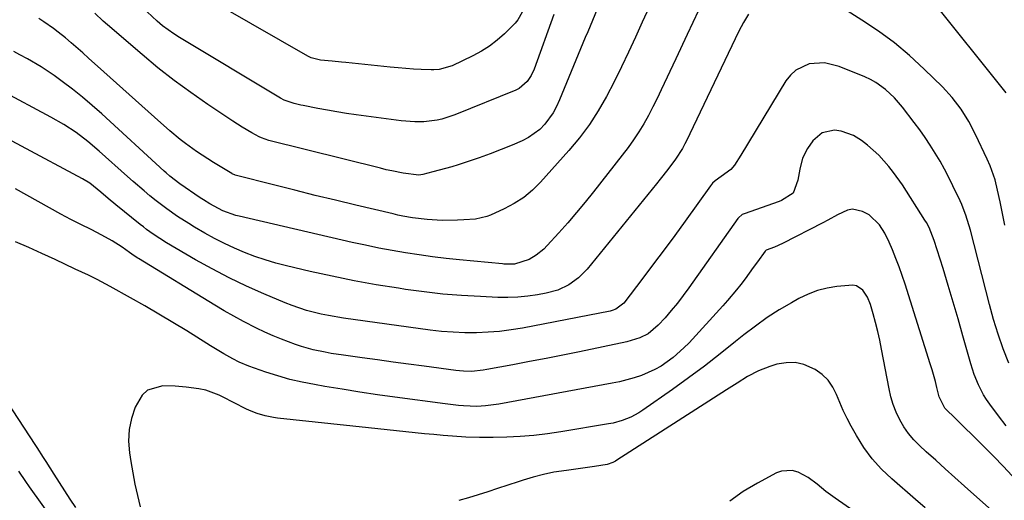
# Model space of a CAD drawing. Units: inches. Extents: x 1846871 to 1852321, y 463432 to 468767.
# Drawn here: x 1848118 to 1848428, y 464706 to 464858 of the extents above; entities that cross this region are included whole.
import ezdxf

# ---------------------------------------------------------------- set-up
doc = ezdxf.new("R2010")
doc.units = ezdxf.units.IN
doc.header["$MEASUREMENT"] = 0
doc.layers.add('7', color=7, linetype='Continuous')
doc.layers.add('8', color=7, linetype='Continuous')

msp = doc.modelspace()

# ---------------------------------------------------------------- linework, layer by layer
at = {"layer": '7', "color": 18}
for points in [[(1848428.29, 464834.57, 1738), (1848404.3, 464864.7, 1738)], [(1848347.17, 464859.34, 1736), (1848345.6, 464856.7, 1736), (1848344.17, 464853.98, 1736), (1848327.52, 464819.24, 1736), (1848327.16, 464818.51, 1736), (1848326.38, 464817.07, 1736), (1848324.16, 464813.66, 1736), (1848321.73, 464810.42, 1736), (1848319.4, 464807.43, 1736), (1848318.21, 464805.95, 1736), (1848296.34, 464779.12, 1736), (1848293.69, 464776.38, 1736), (1848290.61, 464774.13, 1736), (1848287.18, 464772.48, 1736), (1848283.51, 464771.48, 1736), (1848280.78, 464771, 1736), (1848277.68, 464770.56, 1736), (1848274.57, 464770.26, 1736), (1848271.45, 464770.16, 1736), (1848268.32, 464770.19, 1736), (1848262.77, 464770.43, 1736), (1848256.86, 464770.77, 1736), (1848250.97, 464771.25, 1736), (1848245.1, 464771.91, 1736), (1848239.24, 464772.7, 1736), (1848236.97, 464773.05, 1736), (1848230, 464774.19, 1736), (1848223.05, 464775.44, 1736), (1848216.13, 464776.86, 1736), (1848209.24, 464778.39, 1736), (1848201.76, 464780.14, 1736), (1848198.4, 464781.01, 1736), (1848195.07, 464781.98, 1736), (1848191.79, 464783.1, 1736), (1848188.54, 464784.32, 1736), (1848185.34, 464785.68, 1736), (1848182.2, 464787.14, 1736), (1848179.12, 464788.73, 1736), (1848176.08, 464790.42, 1736), (1848172.81, 464792.33, 1736), (1848171.01, 464793.41, 1736), (1848167.48, 464795.68, 1736), (1848164.04, 464798.08, 1736), (1848160.7, 464800.62, 1736), (1848158.74, 464802.21, 1736), (1848156.96, 464803.69, 1736), (1848153.45, 464806.71, 1736), (1848151.72, 464808.24, 1736), (1848142.74, 464816.26, 1736), (1848139.19, 464819.27, 1736), (1848135.49, 464822.08, 1736), (1848131.62, 464824.66, 1736), (1848127.59, 464826.98, 1736), (1848111.96, 464835.32, 1736)], [(1848331.41, 464860.55, 1738), (1848327.82, 464852.96, 1738), (1848324.26, 464845.34, 1738), (1848319.72, 464835.54, 1738), (1848318.42, 464832.83, 1738), (1848317.07, 464830.14, 1738), (1848315.65, 464827.5, 1738), (1848314.18, 464824.88, 1738), (1848312.62, 464822.31, 1738), (1848310.99, 464819.79, 1738), (1848309.26, 464817.34, 1738), (1848307.45, 464814.94, 1738), (1848298.43, 464803.47, 1738), (1848295.77, 464800.16, 1738), (1848293.06, 464796.89, 1738), (1848290.28, 464793.68, 1738), (1848287.45, 464790.51, 1738), (1848283.79, 464786.49, 1738), (1848282.71, 464785.41, 1738), (1848280.36, 464783.5, 1738), (1848278.11, 464782.1, 1738), (1848273.52, 464780.68, 1738), (1848271.13, 464780.6, 1738), (1848270.18, 464780.67, 1738), (1848269.7, 464780.71, 1738), (1848256.25, 464782.03, 1738), (1848251.99, 464782.48, 1738), (1848247.73, 464782.99, 1738), (1848243.48, 464783.58, 1738), (1848239.24, 464784.23, 1738), (1848235.01, 464784.95, 1738), (1848230.79, 464785.73, 1738), (1848226.59, 464786.6, 1738), (1848222.4, 464787.52, 1738), (1848186.85, 464795.74, 1738), (1848185.79, 464796.01, 1738), (1848181.68, 464797.44, 1738), (1848177.58, 464799.64, 1738), (1848175.57, 464800.92, 1738), (1848174.58, 464801.58, 1738), (1848168.17, 464805.98, 1738), (1848165.04, 464808.38, 1738), (1848163.84, 464809.42, 1738), (1848163.26, 464809.94, 1738), (1848143.61, 464827.93, 1738), (1848140.59, 464830.6, 1738), (1848137.51, 464833.21, 1738), (1848134.35, 464835.71, 1738), (1848131.12, 464838.14, 1738), (1848128.59, 464840, 1738), (1848124.51, 464842.77, 1738), (1848120.26, 464845.26, 1738), (1848117.8, 464846.58, 1738), (1848115.89, 464847.57, 1738)], [(1848299.53, 464860.9, 1742), (1848298.03, 464857.35, 1742), (1848296.55, 464853.79, 1742), (1848295.81, 464852.01, 1742), (1848287.72, 464832.35, 1742), (1848286.77, 464830.31, 1742), (1848285.69, 464828.34, 1742), (1848283.04, 464824.7, 1742), (1848281.47, 464823.1, 1742), (1848277.91, 464820.48, 1742), (1848275.91, 464819.46, 1742), (1848272.76, 464818.11, 1742), (1848269.33, 464816.71, 1742), (1848265.88, 464815.36, 1742), (1848262.39, 464814.12, 1742), (1848258.88, 464812.93, 1742), (1848255.75, 464811.93, 1742), (1848253.77, 464811.32, 1742), (1848249.8, 464810.21, 1742), (1848247.79, 464809.7, 1742), (1848244.62, 464808.93, 1742), (1848243.35, 464808.72, 1742), (1848238.46, 464809.3, 1742), (1848234.87, 464810, 1742), (1848233.09, 464810.4, 1742), (1848231.31, 464810.83, 1742), (1848196.23, 464819.6, 1742), (1848193.87, 464820.4, 1742), (1848193.13, 464820.77, 1742), (1848190.79, 464822.03, 1742), (1848187.76, 464823.76, 1742), (1848186.28, 464824.69, 1742), (1848184.81, 464825.64, 1742), (1848176.93, 464830.94, 1742), (1848171.61, 464834.65, 1742), (1848166.38, 464838.49, 1742), (1848161.29, 464842.5, 1742), (1848156.29, 464846.64, 1742), (1848145.37, 464856.02, 1742), (1848144.03, 464857.2, 1742), (1848141.42, 464859.67, 1742)], [(1848285.85, 464859.24, 1744), (1848279.75, 464842.09, 1744), (1848278.81, 464840.02, 1744), (1848277.53, 464838.13, 1744), (1848274.96, 464835.98, 1744), (1848273.95, 464835.47, 1744), (1848254.76, 464827.69, 1744), (1848250.64, 464826.33, 1744), (1848249.2, 464825.97, 1744), (1848244.96, 464825.42, 1744), (1848242.09, 464825.43, 1744), (1848237.81, 464825.8, 1744), (1848223.72, 464827.68, 1744), (1848220.67, 464828.11, 1744), (1848217.64, 464828.58, 1744), (1848214.61, 464829.11, 1744), (1848211.58, 464829.67, 1744), (1848206.96, 464830.58, 1744), (1848206.25, 464830.73, 1744), (1848204.16, 464831.21, 1744), (1848201, 464832.31, 1744), (1848199.87, 464832.88, 1744), (1848199.31, 464833.2, 1744), (1848168.06, 464852.03, 1744), (1848166.23, 464853.2, 1744), (1848162.71, 464855.74, 1744), (1848161.03, 464857.12, 1744), (1848157.84, 464860.06, 1744)], [(1848275.98, 464859.96, 1746), (1848274.58, 464857.58, 1746), (1848273.71, 464856.51, 1746), (1848270.37, 464853.18, 1746), (1848268.08, 464851.17, 1746), (1848265.67, 464849.33, 1746), (1848263.1, 464847.72, 1746), (1848260.42, 464846.27, 1746), (1848253.86, 464843.14, 1746), (1848249.81, 464841.96, 1746), (1848248.12, 464841.83, 1746), (1848247.27, 464841.84, 1746), (1848244.12, 464841.96, 1746), (1848241.69, 464842.08, 1746), (1848236.85, 464842.42, 1746), (1848234.43, 464842.65, 1746), (1848220.47, 464844.1, 1746), (1848219.04, 464844.24, 1746), (1848216.16, 464844.52, 1746), (1848212.44, 464844.88, 1746), (1848209.56, 464845.64, 1746), (1848208.49, 464846.17, 1746), (1848181.9, 464861.36, 1746)], [(1848427.91, 464792.88, 1736), (1848427.16, 464796.56, 1736), (1848426.42, 464800.25, 1736), (1848425.6, 464803.91, 1736), (1848424.77, 464807.15, 1736), (1848423.22, 464811.6, 1736), (1848422.28, 464813.76, 1736), (1848418.63, 464821.49, 1736), (1848416.51, 464825.57, 1736), (1848414.07, 464829.46, 1736), (1848411.3, 464833.12, 1736), (1848408.19, 464836.49, 1736), (1848402.51, 464842.06, 1736), (1848397.9, 464846.3, 1736), (1848393.13, 464850.32, 1736), (1848388.1, 464854.03, 1736), (1848382.9, 464857.52, 1736), (1848378.26, 464860.42, 1736)], [(1848429.12, 464749.43, 1734), (1848427.38, 464753.99, 1734), (1848425.77, 464758.59, 1734), (1848424.34, 464763.25, 1734), (1848423.03, 464767.95, 1734), (1848417.01, 464791.35, 1734), (1848415.62, 464796.04, 1734), (1848414.78, 464798.33, 1734), (1848414.3, 464799.46, 1734), (1848413.8, 464800.57, 1734), (1848411.54, 464805.33, 1734), (1848410.25, 464807.96, 1734), (1848408.89, 464810.56, 1734), (1848407.46, 464813.12, 1734), (1848405.97, 464815.64, 1734), (1848404.4, 464818.12, 1734), (1848402.78, 464820.56, 1734), (1848401.08, 464822.95, 1734), (1848399.33, 464825.3, 1734), (1848395.65, 464830.07, 1734), (1848393.14, 464833, 1734), (1848390.34, 464835.64, 1734), (1848387.23, 464837.89, 1734), (1848385.55, 464838.8, 1734), (1848383.8, 464839.61, 1734), (1848375.73, 464842.92, 1734), (1848371.07, 464844.03, 1734), (1848366.29, 464843.69, 1734), (1848362.05, 464841.77, 1734), (1848360.36, 464840.2, 1734), (1848358.89, 464838.34, 1734), (1848344.73, 464814.94, 1734), (1848342.78, 464811.83, 1734), (1848341.64, 464810.43, 1734), (1848338.52, 464808.22, 1734), (1848336.7, 464806.92, 1734), (1848335.89, 464806.16, 1734), (1848335.53, 464805.75, 1734), (1848335.18, 464805.31, 1734), (1848327.23, 464794.24, 1734), (1848323.95, 464789.7, 1734), (1848320.64, 464785.19, 1734), (1848317.29, 464780.71, 1734), (1848313.92, 464776.24, 1734), (1848307.9, 464768.35, 1734), (1848305.45, 464766.47, 1734), (1848304.27, 464766.05, 1734), (1848303.66, 464765.9, 1734), (1848276.08, 464760.55, 1734), (1848272.47, 464759.95, 1734), (1848268.84, 464759.47, 1734), (1848265.2, 464759.19, 1734), (1848261.54, 464759.03, 1734), (1848257.87, 464759.05, 1734), (1848254.21, 464759.19, 1734), (1848250.57, 464759.5, 1734), (1848246.92, 464759.92, 1734), (1848219.66, 464763.69, 1734), (1848214.96, 464764.47, 1734), (1848212.63, 464764.95, 1734), (1848208.01, 464766.1, 1734), (1848203.5, 464767.6, 1734), (1848201.28, 464768.47, 1734), (1848194.6, 464771.3, 1734), (1848189.11, 464773.75, 1734), (1848183.69, 464776.34, 1734), (1848178.37, 464779.13, 1734), (1848173.12, 464782.05, 1734), (1848163.99, 464787.37, 1734), (1848161.84, 464788.69, 1734), (1848159.75, 464790.11, 1734), (1848157.71, 464791.6, 1734), (1848156.72, 464792.37, 1734), (1848155.73, 464793.16, 1734), (1848148.04, 464799.36, 1734), (1848145.63, 464801.33, 1734), (1848143.25, 464803.34, 1734), (1848139.81, 464806.13, 1734), (1848137.54, 464807.53, 1734), (1848099.07, 464828.11, 1734)], [(1848428.3, 464729.73, 1732), (1848425.84, 464732.94, 1732), (1848423.11, 464736.6, 1732), (1848422.11, 464738.04, 1732), (1848421.17, 464739.52, 1732), (1848419.55, 464742.63, 1732), (1848418.22, 464745.88, 1732), (1848417.66, 464747.55, 1732), (1848417.15, 464749.23, 1732), (1848414.68, 464758.09, 1732), (1848413.17, 464763.39, 1732), (1848411.63, 464768.69, 1732), (1848410.03, 464773.97, 1732), (1848408.4, 464779.24, 1732), (1848405.63, 464788.07, 1732), (1848404, 464792.21, 1732), (1848403.17, 464793.78, 1732), (1848402.71, 464794.54, 1732), (1848395.6, 464805.64, 1732), (1848392.87, 464809.55, 1732), (1848391.38, 464811.4, 1732), (1848388.18, 464814.93, 1732), (1848384.64, 464818.1, 1732), (1848382.76, 464819.56, 1732), (1848380.21, 464821.18, 1732), (1848376.3, 464822.55, 1732), (1848374.21, 464822.84, 1732), (1848370.39, 464822.04, 1732), (1848367.44, 464819.5, 1732), (1848365.78, 464817.1, 1732), (1848364.14, 464814.01, 1732), (1848363.3, 464810.61, 1732), (1848362.75, 464807.09, 1732), (1848361.19, 464803.05, 1732), (1848357.61, 464800.65, 1732), (1848356.79, 464800.33, 1732), (1848345.79, 464796.53, 1732), (1848345.21, 464796.28, 1732), (1848344, 464795.27, 1732), (1848343.8, 464795.02, 1732), (1848328.42, 464773.22, 1732), (1848326.64, 464770.79, 1732), (1848324.8, 464768.4, 1732), (1848322.88, 464766.08, 1732), (1848320.9, 464763.8, 1732), (1848318.79, 464761.45, 1732), (1848315.54, 464758.73, 1732), (1848313, 464757.43, 1732), (1848308.92, 464756.15, 1732), (1848294, 464753.09, 1732), (1848288.74, 464752.02, 1732), (1848283.48, 464750.98, 1732), (1848278.22, 464749.96, 1732), (1848272.95, 464748.96, 1732), (1848264.85, 464747.44, 1732), (1848263.63, 464747.24, 1732), (1848259.94, 464746.9, 1732), (1848257.48, 464746.92, 1732), (1848256.25, 464747.02, 1732), (1848255.02, 464747.15, 1732), (1848245.05, 464748.5, 1732), (1848240.17, 464749.16, 1732), (1848235.3, 464749.83, 1732), (1848230.43, 464750.49, 1732), (1848225.56, 464751.16, 1732), (1848219.65, 464751.98, 1732), (1848215.84, 464752.57, 1732), (1848213.94, 464752.92, 1732), (1848210.16, 464753.73, 1732), (1848206.45, 464754.77, 1732), (1848204.62, 464755.39, 1732), (1848200.19, 464757.03, 1732), (1848197.54, 464758.11, 1732), (1848194.93, 464759.28, 1732), (1848192.34, 464760.51, 1732), (1848188.2, 464762.62, 1732), (1848185.15, 464764.25, 1732), (1848182.14, 464765.96, 1732), (1848179.17, 464767.73, 1732), (1848155.15, 464782.39, 1732), (1848154.79, 464782.62, 1732), (1848153.04, 464783.82, 1732), (1848152.35, 464784.31, 1732), (1848149.97, 464785.96, 1732), (1848146.84, 464787.99, 1732), (1848143.58, 464789.81, 1732), (1848140.22, 464791.52, 1732), (1848137.03, 464793.09, 1732), (1848133.86, 464794.68, 1732), (1848130.74, 464796.36, 1732), (1848116.43, 464804.35, 1732)], [(1848427.53, 464699.77, 1728), (1848415.14, 464710.8, 1728), (1848412.13, 464713.49, 1728), (1848409.13, 464716.19, 1728), (1848406.13, 464718.89, 1728), (1848403.14, 464721.61, 1728), (1848401.03, 464723.53, 1728), (1848399.21, 464725.37, 1728), (1848397.54, 464727.32, 1728), (1848396.09, 464729.44, 1728), (1848394.78, 464731.67, 1728), (1848393.68, 464734.02, 1728), (1848392.74, 464736.42, 1728), (1848392, 464738.9, 1728), (1848391.41, 464741.42, 1728), (1848389.05, 464753.92, 1728), (1848388.49, 464756.71, 1728), (1848387.88, 464759.48, 1728), (1848387.19, 464762.24, 1728), (1848386.45, 464764.98, 1728), (1848385.62, 464767.92, 1728), (1848384.64, 464770.31, 1728), (1848383.15, 464772.42, 1728), (1848381.16, 464773.78, 1728), (1848380.01, 464774.03, 1728), (1848375.03, 464773.64, 1728), (1848371.91, 464773.09, 1728), (1848368.86, 464772.31, 1728), (1848365.92, 464771.17, 1728), (1848363.06, 464769.81, 1728), (1848360.72, 464768.52, 1728), (1848356.82, 464766.23, 1728), (1848353.01, 464763.81, 1728), (1848349.33, 464761.18, 1728), (1848345.75, 464758.41, 1728), (1848343.1, 464756.26, 1728), (1848338.22, 464752.37, 1728), (1848333.29, 464748.55, 1728), (1848328.27, 464744.84, 1728), (1848323.2, 464741.21, 1728), (1848313.88, 464734.67, 1728), (1848312.66, 464733.87, 1728), (1848310.09, 464732.48, 1728), (1848307.38, 464731.39, 1728), (1848304.57, 464730.61, 1728), (1848303.14, 464730.33, 1728), (1848288.09, 464727.86, 1728), (1848283.86, 464727.25, 1728), (1848279.61, 464726.74, 1728), (1848275.35, 464726.39, 1728), (1848271.07, 464726.14, 1728), (1848266.79, 464726.04, 1728), (1848262.51, 464726.05, 1728), (1848258.24, 464726.22, 1728), (1848253.97, 464726.49, 1728), (1848251.02, 464726.73, 1728), (1848248.08, 464726.99, 1728), (1848245.14, 464727.26, 1728), (1848242.2, 464727.56, 1728), (1848239.27, 464727.87, 1728), (1848236.33, 464728.2, 1728), (1848233.4, 464728.52, 1728), (1848230.47, 464728.84, 1728), (1848227.53, 464729.15, 1728), (1848198.94, 464732.18, 1728), (1848197.64, 464732.35, 1728), (1848195.07, 464732.86, 1728), (1848192.56, 464733.6, 1728), (1848190.13, 464734.58, 1728), (1848188.95, 464735.14, 1728), (1848181.62, 464738.92, 1728), (1848180.6, 464739.41, 1728), (1848176.34, 464740.95, 1728), (1848174.13, 464741.43, 1728), (1848170.15, 464741.95, 1728), (1848166.73, 464742.22, 1728), (1848162.78, 464742.35, 1728), (1848158.04, 464741.03, 1728), (1848156.29, 464739.41, 1728), (1848154.12, 464735.6, 1728), (1848152.95, 464732.1, 1728), (1848152.19, 464728.56, 1728), (1848152.05, 464724.94, 1728), (1848152.32, 464721.27, 1728), (1848152.76, 464718.54, 1728), (1848153.38, 464714.96, 1728), (1848154.05, 464711.38, 1728), (1848154.82, 464707.83, 1728), (1848155.64, 464704.29, 1728)], [(1848402.83, 464703.97, 1726), (1848399.78, 464706.6, 1726), (1848392.27, 464713.04, 1726), (1848389.07, 464716.1, 1726), (1848386.12, 464719.36, 1726), (1848383.52, 464722.91, 1726), (1848381.17, 464726.66, 1726), (1848379.51, 464729.65, 1726), (1848378.23, 464732.08, 1726), (1848377.02, 464734.54, 1726), (1848375.93, 464737.05, 1726), (1848374.91, 464739.6, 1726), (1848373.71, 464741.97, 1726), (1848372.24, 464744.11, 1726), (1848370.35, 464745.9, 1726), (1848368.18, 464747.44, 1726), (1848364.62, 464749.03, 1726), (1848361.84, 464749.68, 1726), (1848358.98, 464749.63, 1726), (1848356.07, 464749.12, 1726), (1848353.9, 464748.45, 1726), (1848350.28, 464747.08, 1726), (1848346.87, 464745.24, 1726), (1848343.58, 464743.17, 1726), (1848340.29, 464741.07, 1726), (1848305.77, 464718.89, 1726), (1848305.35, 464718.63, 1726), (1848304.49, 464718.18, 1726), (1848302.64, 464717.54, 1726), (1848298.72, 464716.93, 1726), (1848294.31, 464716.29, 1726), (1848289.89, 464715.7, 1726), (1848285.9, 464715.15, 1726), (1848282.65, 464714.48, 1726), (1848279.44, 464713.6, 1726), (1848276.26, 464712.63, 1726), (1848274.67, 464712.12, 1726), (1848268.19, 464709.99, 1726), (1848265.15, 464709.01, 1726), (1848262.11, 464708.05, 1726), (1848259.06, 464707.12, 1726), (1848256, 464706.22, 1726)], [(1848117.36, 464715.47, 1732), (1848119.56, 464712.2, 1732), (1848120.7, 464710.59, 1732), (1848128.24, 464700.15, 1732)], [(1848400.69, 464688.67, 1724), (1848374.42, 464706.99, 1724), (1848371.55, 464709.1, 1724), (1848368.79, 464711.36, 1724), (1848365.94, 464713.46, 1724), (1848362.81, 464715.11, 1724), (1848360.97, 464715.64, 1724), (1848357.61, 464715.51, 1724), (1848355.96, 464714.91, 1724), (1848349.98, 464711.74, 1724), (1848345.52, 464709.06, 1724), (1848341.29, 464706.08, 1724)]]:
    msp.add_polyline3d(points, dxfattribs=at)
at = {"layer": '8', "color": 18}
for points in [[(1848315.9, 464861.59, 1740), (1848313.72, 464856.88, 1740), (1848311.58, 464852.14, 1740), (1848309.43, 464847.42, 1740), (1848307.21, 464842.73, 1740), (1848304.89, 464838.09, 1740), (1848302.5, 464833.47, 1740), (1848302.49, 464833.45, 1740), (1848299.89, 464828.95, 1740), (1848297.08, 464824.6, 1740), (1848293.97, 464820.46, 1740), (1848290.66, 464816.47, 1740), (1848281.7, 464806.44, 1740), (1848279.16, 464803.93, 1740), (1848276.44, 464801.65, 1740), (1848273.46, 464799.73, 1740), (1848270.31, 464798.05, 1740), (1848266, 464796.08, 1740), (1848264.85, 464795.63, 1740), (1848261.25, 464794.83, 1740), (1848257.53, 464794.56, 1740), (1848255.55, 464794.46, 1740), (1848250.7, 464794.43, 1740), (1848246.06, 464794.67, 1740), (1848241.41, 464795.24, 1740), (1848238.34, 464795.8, 1740), (1848236.81, 464796.12, 1740), (1848235.29, 464796.47, 1740), (1848223.55, 464799.24, 1740), (1848217.17, 464800.77, 1740), (1848210.79, 464802.32, 1740), (1848204.42, 464803.91, 1740), (1848198.05, 464805.52, 1740), (1848185.6, 464808.71, 1740), (1848185.47, 464808.75, 1740), (1848184.81, 464809.01, 1740), (1848184.69, 464809.08, 1740), (1848184.56, 464809.15, 1740), (1848178.73, 464812.7, 1740), (1848176.93, 464813.82, 1740), (1848173.4, 464816.16, 1740), (1848169.96, 464818.63, 1740), (1848168.28, 464819.92, 1740), (1848165.03, 464822.64, 1740), (1848160.19, 464826.92, 1740), (1848156.19, 464830.47, 1740), (1848152.19, 464834.03, 1740), (1848148.22, 464837.6, 1740), (1848144.25, 464841.19, 1740), (1848139.44, 464845.55, 1740), (1848137.65, 464847.16, 1740), (1848134, 464850.31, 1740), (1848132.15, 464851.86, 1740), (1848129.84, 464853.72, 1740), (1848128.36, 464854.85, 1740), (1848125.32, 464856.96, 1740), (1848123.75, 464857.95, 1740)], [(1848430.2, 464714.03, 1730), (1848427.32, 464717.07, 1730), (1848424.42, 464720.08, 1730), (1848421.47, 464723.04, 1730), (1848418.5, 464725.98, 1730), (1848414.3, 464730.06, 1730), (1848412.5, 464731.8, 1730), (1848408.96, 464735.31, 1730), (1848407.21, 464738.87, 1730), (1848406.46, 464741.84, 1730), (1848405.99, 464743.71, 1730), (1848404.95, 464747.43, 1730), (1848404.39, 464749.28, 1730), (1848396.46, 464774.36, 1730), (1848395.55, 464777.09, 1730), (1848394.59, 464779.8, 1730), (1848393.56, 464782.48, 1730), (1848392.47, 464785.14, 1730), (1848391.44, 464787.56, 1730), (1848390.07, 464790.36, 1730), (1848388.41, 464793, 1730), (1848385.11, 464796.15, 1730), (1848383.04, 464797.28, 1730), (1848379.88, 464797.94, 1730), (1848378.33, 464797.66, 1730), (1848375.24, 464796.2, 1730), (1848372.13, 464794.52, 1730), (1848370.56, 464793.71, 1730), (1848357.83, 464787.15, 1730), (1848355.34, 464786.02, 1730), (1848352.7, 464785.04, 1730), (1848352.4, 464784.76, 1730), (1848349.96, 464781.34, 1730), (1848348.69, 464779.57, 1730), (1848346.08, 464776.07, 1730), (1848344.73, 464774.3, 1730), (1848343.36, 464772.57, 1730), (1848340.53, 464769.19, 1730), (1848339.06, 464767.55, 1730), (1848328.46, 464755.92, 1730), (1848326.85, 464754.27, 1730), (1848323.41, 464751.22, 1730), (1848319.65, 464748.58, 1730), (1848317.66, 464747.44, 1730), (1848313.45, 464745.61, 1730), (1848311.14, 464744.85, 1730), (1848306.61, 464743.64, 1730), (1848304.31, 464743.16, 1730), (1848268.58, 464736.59, 1730), (1848264.43, 464736.03, 1730), (1848261.64, 464735.88, 1730), (1848257.46, 464736.02, 1730), (1848255.94, 464736.17, 1730), (1848251.64, 464736.67, 1730), (1848235.89, 464738.78, 1730), (1848230.34, 464739.56, 1730), (1848224.81, 464740.37, 1730), (1848219.28, 464741.25, 1730), (1848213.76, 464742.17, 1730), (1848210.54, 464742.72, 1730), (1848206.66, 464743.49, 1730), (1848202.81, 464744.38, 1730), (1848199.01, 464745.47, 1730), (1848195.25, 464746.68, 1730), (1848189.84, 464748.58, 1730), (1848186.81, 464749.83, 1730), (1848184.85, 464750.82, 1730), (1848181.98, 464752.44, 1730), (1848177.85, 464754.93, 1730), (1848176.66, 464755.67, 1730), (1848170.33, 464759.61, 1730), (1848165.95, 464762.29, 1730), (1848161.56, 464764.93, 1730), (1848157.12, 464767.51, 1730), (1848152.67, 464770.06, 1730), (1848146.27, 464773.65, 1730), (1848142.18, 464775.81, 1730), (1848139.4, 464777.14, 1730), (1848135.22, 464779.11, 1730), (1848128.88, 464782.11, 1730), (1848124.75, 464784.02, 1730), (1848120.6, 464785.89, 1730), (1848116.42, 464787.69, 1730)], [(1848107.93, 464746, 1730), (1848122.76, 464723.59, 1730), (1848123.17, 464722.97, 1730), (1848125.14, 464719.82, 1730), (1848125.94, 464718.57, 1730), (1848128.52, 464714.54, 1730), (1848130.21, 464711.9, 1730), (1848131.89, 464709.26, 1730), (1848133.58, 464706.63, 1730), (1848135.28, 464703.99, 1730)]]:
    msp.add_polyline3d(points, dxfattribs=at)

doc.saveas('drawing.dxf')
